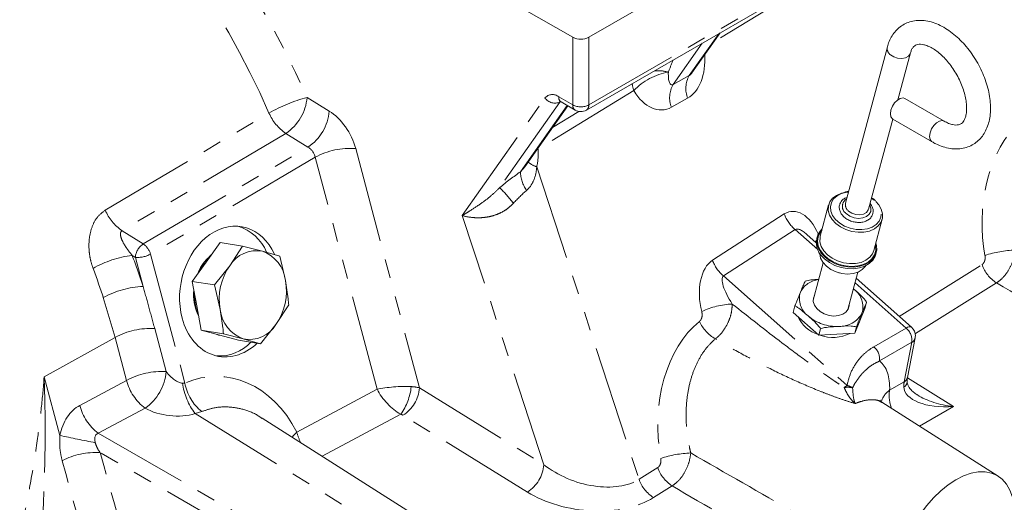
# Model space of a CAD drawing. Units: millimetres. Extents: x 7 to 835, y 10 to 581.
# Drawn here: x 714 to 780, y 447 to 479 of the extents above; entities that cross this region are included whole.
import ezdxf

# ---------------------------------------------------------------- set-up
doc = ezdxf.new("R2010")
doc.units = ezdxf.units.MM
doc.linetypes.add('PHANTOM', pattern=[12.7, 6.35, -1.27, 1.27, -1.27, 1.27, -1.27])

msp = doc.modelspace()

# ---------------------------------------------------------------- linework, layer by layer
at = {"color": 7, "linetype": 'Continuous', "lineweight": 0}
for p, q in [((790.803462, 500.469115), (752.266142, 478.221994)), ((751.205482, 478.221994), (718.064472, 497.353891)), ((752.110782, 473.387636), (790.648101, 495.634757)), ((759.124817, 475.855178), (760.995322, 478.516572)), ((772.107599, 477.589795), (769.326024, 467.207992)), ((772.810156, 474.077899), (773.641014, 477.17895)), ((748.017209, 469.617157), (750.867413, 473.672486)), ((750.429592, 473.925235), (751.360843, 473.387636)), ((775.873428, 472.653324), (773.2689, 474.156885)), ((770.859439, 466.797147), (772.464676, 472.788448)), ((772.475215, 472.782033), (775.079742, 471.278471)), ((768.20765, 467.082328), (767.649827, 465.00034)), ((771.207351, 464.04718), (771.765174, 466.129168)), ((726.849672, 463.29252), (727.783667, 464.583036)), ((727.783667, 464.583036), (729.26262, 464.350858)), ((767.37869, 464.574057), (766.761953, 465.120921)), ((767.442575, 464.962892), (767.413522, 464.854455)), ((729.26262, 464.350858), (728.410828, 463.047437)), ((730.579537, 464.006735), (729.26262, 464.350858)), ((731.732048, 463.688421), (730.579537, 464.006735)), ((771.339065, 463.802692), (771.368118, 463.911129)), ((725.915677, 462.002004), (726.849672, 463.29252)), ((732.11497, 462.053782), (731.732048, 463.688421)), ((767.849878, 463.238158), (767.182573, 460.747547)), ((728.410828, 463.047437), (727.39463, 461.769825)), ((768.932092, 462.565151), (768.879341, 462.579284)), ((769.037756, 462.932081), (768.971284, 462.949891)), ((769.485763, 460.130458), (770.153068, 462.62107)), ((725.915677, 462.002004), (727.39463, 461.769825)), ((726.216396, 460.38027), (725.915677, 462.002004)), ((773.716741, 458.954072), (770.04329, 462.211341)), ((726.006143, 461.190988), (726.018833, 461.445698)), ((727.39463, 461.769825), (727.777552, 460.135186)), ((769.855999, 461.512306), (769.903026, 461.470788)), ((770.616197, 460.194262), (770.73241, 460.62801)), ((726.517115, 458.758535), (726.216396, 460.38027)), ((731.481694, 459.141532), (732.333486, 460.444953)), ((765.853166, 459.941103), (765.969379, 460.37485)), ((765.853166, 459.941103), (767.55842, 458.429045)), ((769.939935, 458.555625), (770.616197, 460.194262)), ((770.231201, 459.243422), (770.25737, 459.324796)), ((726.517115, 458.758535), (727.996068, 458.526357)), ((727.751829, 458.427317), (726.517115, 458.758535)), ((730.465496, 457.863921), (731.481694, 459.141532)), ((767.55842, 458.429045), (767.674633, 458.862792)), ((769.939935, 458.555625), (770.056148, 458.989372)), ((770.134625, 459.027373), (770.233488, 459.25062)), ((728.986543, 458.096099), (727.751829, 458.427317)), ((727.996068, 458.526357), (729.312985, 458.182234)), ((728.986543, 458.096099), (730.465496, 457.863921)), ((729.312985, 458.182234), (730.465496, 457.863921)), ((767.55842, 458.429045), (769.939935, 458.555625)), ((773.442807, 455.619817), (773.955302, 458.249437)), ((779.47818, 449.05869), (771.746094, 453.974545)), ((757.02754, 436.098211), (730.571757, 452.918095))]:
    msp.add_line(p, q, dxfattribs=at)
at = {"color": 8, "linetype": 'PHANTOM', "lineweight": 0}
for p, q in [((752.266142, 473.731019), (790.803462, 495.97814)), ((766.451408, 481.50095), (760.573741, 477.916737)), ((758.943241, 475.676332), (760.901295, 478.462291)), ((751.205482, 473.731019), (751.205482, 478.221994)), ((752.266142, 478.221994), (752.266142, 473.731019)), ((759.804242, 477.828976), (757.869573, 475.076288)), ((757.871636, 476.713306), (757.871692, 476.709507)), ((757.871692, 476.709507), (757.876222, 476.715954)), ((757.869573, 475.076288), (758.943241, 475.676332)), ((755.261887, 474.677559), (748.907238, 470.802481)), ((733.549766, 474.228723), (735.023344, 473.318623)), ((743.865792, 466.375371), (749.355673, 474.186486)), ((750.345282, 473.9213), (746.351456, 468.238801)), ((747.733881, 469.293536), (750.827664, 473.695433)), ((750.274231, 474.268619), (751.205482, 473.731019)), ((750.387684, 473.945778), (750.345282, 473.9213)), ((758.837699, 474.173985), (757.76403, 473.573941)), ((749.849303, 472.223899), (751.610288, 473.297751)), ((732.135583, 471.83819), (721.259469, 465.36978)), ((733.609161, 470.928089), (732.135583, 471.83819)), ((722.670409, 464.498365), (733.609161, 470.928089)), ((736.781682, 470.828337), (741.021925, 454.92754)), ((748.907238, 470.802481), (748.8458, 470.796094)), ((748.889294, 470.857978), (748.907238, 470.802481)), ((734.088707, 470.24892), (723.149956, 463.819197)), ((738.198531, 454.83719), (734.088707, 470.24892)), ((747.733881, 469.293536), (748.016211, 469.618081)), ((748.813414, 469.618943), (755.612039, 448.858083)), ((771.221989, 467.392363), (771.054444, 467.524974)), ((760.492212, 463.411546), (765.2588, 466.484661)), ((749.286091, 449.823484), (743.865792, 466.375371)), ((721.259469, 465.36978), (722.670409, 464.498365)), ((765.981996, 465.444143), (761.215409, 462.371027)), ((767.478854, 464.116871), (765.981996, 465.444143)), ((722.14009, 463.601915), (721.9324, 463.730188)), ((722.656986, 461.663569), (722.14009, 463.601915)), ((723.149956, 463.819197), (725.434147, 455.25354)), ((772.898654, 459.679474), (778.400059, 463.123344)), ((761.215409, 462.371027), (769.429712, 455.087359)), ((773.356412, 458.905207), (769.96354, 461.913686)), ((779.360758, 461.90473), (773.957866, 458.522529)), ((769.903026, 461.470788), (769.855798, 461.511557)), ((720.8007, 458.281379), (720.011774, 460.923608)), ((723.426262, 458.87011), (724.188014, 456.013563)), ((771.210484, 457.666389), (773.356412, 458.905207)), ((720.8007, 458.281379), (716.080881, 455.666797)), ((721.562451, 455.424832), (720.8007, 458.281379)), ((773.73589, 457.95684), (771.589962, 456.718022)), ((773.223396, 455.32722), (773.73589, 457.95684)), ((716.080881, 455.666797), (717.119344, 451.772589)), ((718.450513, 453.763235), (721.562451, 455.424832)), ((773.440644, 455.59821), (776.495367, 453.682656)), ((725.273124, 455.244802), (725.434147, 455.25354)), ((732.868201, 451.991099), (738.198531, 454.83719)), ((741.021925, 454.92754), (749.286091, 449.823484)), ((772.258307, 454.770087), (773.223396, 455.32722)), ((722.791857, 453.584246), (719.679919, 451.92265)), ((776.495367, 453.682656), (774.246863, 452.384622)), ((726.559481, 453.357306), (726.116622, 453.217833)), ((726.116622, 453.217833), (752.81498, 436.728582)), ((739.772705, 453.180691), (734.547237, 450.39059)), ((748.188415, 448.008482), (739.924248, 453.112538)), ((719.679919, 451.92265), (749.407161, 434.76129)), ((740.764761, 438.526527), (719.800248, 450.629216)), ((755.612039, 448.858083), (756.852727, 449.634752)), ((757.813426, 448.416138), (756.572738, 447.639469))]:
    msp.add_line(p, q, dxfattribs=at)
at = {"color": 8, "linetype": 'PHANTOM', "lineweight": 0, "flags": 128}
for points in [[(718.834809, 494.465148), (720.094714, 493.340298), (721.335028, 492.151689), (722.552397, 490.902532), (723.743533, 489.596205), (724.905217, 488.236236), (726.034309, 486.826301), (727.127758, 485.37021), (728.182608, 483.871898), (729.196011, 482.335415), (730.165226, 480.764912), (731.087634, 479.164633), (731.960743, 477.538904), (732.782194, 475.892117), (733.549766, 474.228723)], [(773.63979, 477.174485), (773.624448, 477.130063), (773.505674, 476.96722), (773.310749, 476.854692), (773.063182, 476.806051), (772.792834, 476.827164), (772.532312, 476.915485), (772.31304, 477.06036)], [(720.138039, 466.733956), (723.019515, 468.442852), (731.020179, 473.18868)], [(775.079576, 471.278567), (775.04663, 471.30108), (774.949167, 471.439752), (774.915319, 471.641885), (774.949167, 471.883099), (775.04663, 472.134299), (775.195952, 472.365188), (775.379122, 472.547916), (775.574048, 472.660444), (775.757218, 472.6892), (775.870826, 472.654806)], [(769.521029, 467.935819), (769.414581, 467.923134), (769.066939, 467.836608), (768.770119, 467.688402), (768.540123, 467.486506), (768.389349, 467.241806), (768.325927, 466.967492), (768.353275, 466.678353), (768.469918, 466.389977), (768.669569, 466.117909), (768.941465, 465.876818), (769.270947, 465.6797), (769.640253, 465.537183), (770.029473, 465.456949), (770.417625, 465.443323), (770.783783, 465.497041), (771.108208, 465.615206), (771.373409, 465.791448), (771.56509, 466.016266), (771.672917, 466.27754), (771.691077, 466.561184), (771.618591, 466.851908), (771.459367, 467.134037), (771.221989, 467.392363), (771.221989, 467.392363)], [(770.933351, 467.073014), (771.007877, 466.87466), (771.002715, 466.657461), (770.905777, 466.463962), (770.726551, 466.313105), (770.482581, 466.219657), (770.19775, 466.192764), (769.899937, 466.23506), (769.618295, 466.342404), (769.380394, 466.504289)], [(770.859439, 466.797147), (770.842873, 466.74826), (770.724099, 466.585417), (770.529174, 466.472889), (770.281607, 466.424248), (770.011258, 466.445362), (769.750737, 466.533682), (769.531465, 466.678558)], [(771.311395, 464.435507), (771.327123, 464.355231), (771.331204, 464.04858), (771.245234, 463.76009), (771.073233, 463.503253), (770.823243, 463.290077), (770.506954, 463.130531), (770.139155, 463.032074), (769.737044, 462.999311), (769.319424, 463.033772), (768.905821, 463.133848), (768.515575, 463.294858), (768.166934, 463.509273), (767.876199, 463.767069), (767.656966, 464.056191), (767.519485, 464.363119), (767.470185, 464.673502), (767.511371, 464.972827), (767.641118, 465.247098), (767.753871, 465.388667)], [(767.384427, 464.69763), (767.321867, 464.63675), (767.315589, 464.630009)], [(773.356412, 458.905207), (773.455082, 458.954212), (773.545082, 458.982591), (773.623106, 458.989301), (773.686287, 458.974097), (773.716741, 458.954072)], [(732.868201, 451.991099), (732.649362, 451.764108), (732.561191, 451.653266)]]:
    msp.add_lwpolyline(points, dxfattribs=at)
at = {"color": 7, "linetype": 'Continuous', "lineweight": 0, "flags": 128}
for points in [[(772.475215, 472.782033), (772.442103, 472.804642), (772.34464, 472.943314), (772.310792, 473.145447), (772.34464, 473.38666), (772.442103, 473.637861), (772.591425, 473.868749), (772.774595, 474.051478), (772.96952, 474.164006), (773.152691, 474.192761), (773.2689, 474.156885)], [(771.340565, 467.309628), (771.535781, 467.090438), (771.705322, 466.799116), (771.788669, 466.498097), (771.781644, 466.202477), (771.684598, 465.927078), (771.502398, 465.685711), (771.24418, 465.490478), (770.922892, 465.35117), (770.554645, 465.274771), (770.157905, 465.265113), (769.752565, 465.32268), (769.358952, 465.444585), (768.996802, 465.624716), (768.684275, 465.85404), (768.437042, 466.121058), (768.267502, 466.41238), (768.184155, 466.713398), (768.19118, 467.009019), (768.288226, 467.284417), (768.470426, 467.525785), (768.728644, 467.721018), (769.049932, 467.860326), (769.259189, 467.912669)], [(767.783771, 465.500266), (767.641384, 465.351101), (767.484985, 465.088043), (767.412515, 464.796532), (767.427141, 464.489308), (767.528225, 464.179799), (767.711347, 463.881531), (767.968506, 463.60754), (768.288461, 463.369801), (768.657229, 463.178704), (769.058694, 463.042601), (769.475309, 462.967441), (769.888867, 462.956508), (770.281292, 463.010279), (770.635435, 463.126406), (770.935816, 463.299813), (771.169309, 463.522921), (771.325708, 463.785978), (771.398178, 464.077489), (771.383552, 464.384713), (771.341295, 464.547106)], [(767.649827, 465.00034), (767.633357, 464.927031), (767.626332, 464.631411), (767.709679, 464.330392), (767.87922, 464.03907), (768.126452, 463.772052), (768.438979, 463.542728), (768.801129, 463.362597), (769.194743, 463.240692), (769.600082, 463.183125), (769.996823, 463.192783), (770.365069, 463.269182), (770.686357, 463.40849), (770.944575, 463.603723), (771.126775, 463.845091), (771.207351, 464.04718)], [(767.610127, 463.874119), (767.611549, 463.833502), (767.674173, 463.548419), (767.825587, 463.270864), (768.056991, 463.016968), (768.354938, 462.801486), (768.702111, 462.636941), (769.078334, 462.532895), (769.461743, 462.495396), (769.830056, 462.526623), (770.161866, 462.624762), (770.437891, 462.784107), (770.642088, 462.9954), (770.678661, 463.051973)], [(767.939452, 463.499103), (768.259408, 463.261364), (768.628176, 463.070267), (769.029641, 462.934164), (769.446256, 462.859004), (769.859814, 462.848071), (770.252239, 462.901843), (770.606381, 463.01797), (770.906763, 463.191376), (771.140256, 463.414484), (771.296655, 463.677541), (771.339065, 463.802692)], [(726.132009, 460.393517), (726.07451, 460.895856), (726.071008, 461.148513)], [(767.262511, 461.045901), (767.203563, 460.902562), (767.186865, 460.66764), (767.258222, 460.426824), (767.412341, 460.197976), (767.637792, 459.998067), (767.917855, 459.841924), (768.231757, 459.741128), (768.55622, 459.703153), (768.867178, 459.730817), (769.14157, 459.822068), (769.359044, 459.970137), (769.503473, 460.164044), (769.564144, 460.389407), (769.565701, 460.428812)], [(726.355234, 459.66614), (726.255403, 459.920326), (726.132009, 460.393517)], [(727.837856, 458.404426), (727.667442, 458.440565), (727.502568, 458.494183)], [(772.80689, 442.709126), (772.907229, 443.34184), (773.071562, 443.991503), (773.297088, 444.647039), (773.579963, 445.297274), (773.915364, 445.931125), (774.297574, 446.537785), (774.720078, 447.106914), (775.175673, 447.628811), (775.656594, 448.094577), (776.154641, 448.496275), (776.661326, 448.827055), (777.168011, 449.08128), (777.666059, 449.254617), (778.146979, 449.344109), (778.602574, 449.348232), (779.025078, 449.266915), (779.407288, 449.101545), (779.742689, 448.854941), (780.025564, 448.531305), (780.25109, 448.136156), (780.415423, 447.676229), (780.515762, 447.159364)]]:
    msp.add_lwpolyline(points, dxfattribs=at)
at = {"color": 8, "linetype": 'PHANTOM', "lineweight": 0}
for centre, radius, start, end in [((680.852587, 451.307283), 54.731918, 23.56519219, 48.48050695), ((772.629598, 477.487782), 0.531881, 168.95344532, 233.47551685), ((758.24123, 471.863769), 4.098036, 99.60233647, 136.63692213), ((756.831287, 473.325208), 2.679507, 74.27162652, 94.28174499), ((760.454539, 474.81528), 1.739376, 150.32795694, 201.63499208), ((757.741028, 475.517316), 2.617505, 188.23431721, 198.71273472), ((759.38087, 474.215236), 1.739376, 150.32795694, 201.63499208), ((749.85695, 473.757858), 0.659545, 50.75183192, 139.46720414), ((736.329332, 463.872031), 10.723202, 105.02321634, 119.67693196), ((730.375048, 474.493246), 3.185719, 303.54785824, 355.23701806), ((750.014373, 474.665511), 0.814464, 216.02568528, 293.97204255), ((750.630996, 474.223196), 0.359644, 172.74417043, 235.94364918), ((751.562246, 473.685596), 0.359644, 172.74417045, 235.94364916), ((751.735812, 474.754552), 1.152766, 242.60967224, 297.39032776), ((751.909378, 473.685596), 0.359644, 304.05635082, 7.25582958), ((733.976788, 474.494752), 3.232238, 203.8332723, 235.27501213), ((731.848626, 473.583146), 3.185719, 303.54785824, 355.23701806), ((736.408564, 466.014669), 4.828107, 85.56774345, 118.71740506), ((749.275048, 471.166895), 1.615322, 229.99952919, 253.39423031), ((749.912358, 469.315457), 2.178586, 180.57652329, 215.43911365), ((734.915855, 457.269962), 15.845769, 38.80132999, 43.80650323), ((769.694665, 466.987999), 0.576838, 120.72635458, 236.98788599), ((769.848, 467.105963), 0.531855, 168.94002028, 233.47646445), ((723.104707, 468.029697), 3.237292, 203.59408547, 235.25018693), ((767.540647, 467.299041), 2.422817, 199.64123565, 229.96003984), ((723.33061, 463.502719), 1.194645, 123.54785824, 175.23701806), ((721.94392, 463.476523), 1.253774, 15.86154525, 54.58867593), ((780.875401, 456.599782), 7.489787, 92.16003457, 107.72252114), ((722.808218, 456.694711), 7.08978, 97.09601891, 119.39208465), ((670.66291, 444.594021), 54.72434, 18.17490166, 20.46792196), ((722.280009, 465.407041), 1.81054, 265.56774345, 298.71740506), ((762.774059, 464.225926), 2.422817, 199.64123565, 229.96003984), ((670.994502, 444.831338), 51.591221, 18.17490166, 20.46792196), ((780.578043, 463.852373), 2.296757, 198.50675715, 237.99446118), ((767.702481, 460.608216), 1.527799, 95.62960679, 153.87632015), ((722.873589, 455.791228), 5.876335, 92.11240968, 119.14403825), ((767.681269, 460.850297), 1.417508, 162.31466641, 233.85846509), ((769.067005, 460.326062), 1.417508, 342.3146664, 53.85846509), ((762.033848, 455.202901), 5.30197, 92.48449177, 115.21452997), ((761.875331, 460.342113), 2.462195, 203.86581083, 241.00012974), ((768.738654, 461.93051), 2.921531, 229.60247832, 272.94256588), ((768.943989, 460.682447), 1.670533, 268.10100142, 331.8934544), ((723.149014, 453.957579), 4.920348, 86.76982607, 118.50698422), ((772.648095, 458.071677), 1.09384, 353.97367615, 49.6427994), ((773.522851, 458.345157), 0.442918, 298.75006989, 347.51917201), ((770.502167, 456.832859), 1.09384, 353.97367615, 49.6427994), ((723.910765, 451.101032), 4.920348, 86.76982607, 118.50698422), ((720.876268, 456.30101), 3.324197, 305.18765181, 355.03937329), ((724.714705, 456.199478), 3.246041, 193.80648362, 233.67482817), ((773.010357, 455.715538), 0.442918, 298.75006989, 347.51917201), ((729.516295, 455.821556), 4.282189, 187.74050527, 217.44758377), ((728.447563, 455.759838), 3.055653, 189.53744995, 231.83719834), ((736.804114, 455.351062), 3.677369, 323.82902628, 354.71433301), ((738.651407, 455.121754), 2.37846, 302.35431473, 355.31627664), ((770.09533, 453.955682), 1.312913, 120.46274955, 130.8734534), ((769.475374, 453.811723), 1.161622, 73.98925094, 101.88342647), ((769.238765, 454.147233), 0.959322, 54.50560471, 78.51901271), ((773.118068, 453.541101), 1.499865, 124.97543932, 162.24333005), ((774.5176, 454.400862), 2.289264, 170.71849375, 201.32701966), ((773.042909, 455.334949), 0.379097, 294.86243895, 357.57508315), ((721.602767, 454.537881), 3.246041, 193.80648362, 233.67482817), ((740.282031, 558.327178), 109.043067, 257.73592127, 259.00077672), ((736.163208, 452.843081), 3.403372, 194.49731897, 207.19189415), ((719.514402, 445.833516), 4.804211, 86.58894116, 117.67900457), ((759.327855, 443.231318), 7.377725, 92.18735399, 108.00271882), ((746.915573, 450.017698), 2.37846, 302.35431473, 355.31627664), ((759.030711, 450.363781), 2.296757, 198.50675715, 237.99446118), ((757.790022, 449.587112), 2.296757, 198.50675715, 237.99446118)]:
    msp.add_arc(centre, radius, start, end, dxfattribs=at)
at = {"color": 7, "linetype": 'Continuous', "lineweight": 0}
for centre, radius, start, end in [((751.735812, 479.245527), 1.152766, 242.60967224, 297.39032776), ((751.735812, 474.037172), 0.75, 240.00268827, 299.99731173), ((728.073304, 462.767102), 3.031206, 22.93317538, 73.21768162), ((768.770284, 464.601216), 1.380194, 169.42742654, 232.9890582), ((730.183425, 461.971159), 2.073758, 78.98816928, 148.73489123), ((729.787435, 461.803912), 2.340909, 6.12747264, 70.22217797), ((729.091113, 461.392764), 3.031879, 134.87246803, 158.579817), ((729.318086, 461.432793), 3.16627, 131.75109878, 156.27686407), ((731.590632, 460.831002), 3.876047, 145.1221483, 190.34161196), ((728.30189, 461.357967), 3.876047, 325.1221483, 10.34161196), ((729.085273, 461.093526), 3.080673, 178.18704689, 207.60256544), ((730.105087, 460.385057), 2.340909, 186.12747264, 250.22217797), ((768.176827, 460.589496), 2.219286, 204.39562974, 252.47720987), ((729.709097, 460.21781), 2.073758, 258.98816928, 328.73489123), ((773.219152, 458.392907), 0.75, 0, 48.43641776), ((727.684679, 459.979909), 2.933951, 267.22776556, 316.64190111), ((768.49336, 460.856217), 2.574672, 250.27885433, 296.4416744), ((773.219152, 458.392907), 0.75, 348.97169275, 0)]:
    msp.add_arc(centre, radius, start, end, dxfattribs=at)
at = {"color": 8, "linetype": 'PHANTOM', "lineweight": 0}
for centre, major_axis, ratio, start_param, end_param in [((757.834467, 477.237541), (-0.557192, 3.22297), 0.644724417, 3.364745187, 4.548323931), ((758.376578, 477.022477), (1.270072, 2.971697), 0.106814061, 1.721818146, 2.001734643), ((758.091085, 476.616272), (0.321165, 1.557171), 0.276161522, 2.101666304, 3.357639549), ((759.164754, 477.216316), (0.321165, 1.557171), 0.276161522, 3.357639549, 3.708590616), ((756.760798, 476.637497), (-0.557192, 3.22297), 0.644724417, 2.108771942, 3.364745187), ((784.210257, 465.44975), (-0.587837, 8.389151), 0.688807591, 5.751231371, 8.011469755), ((734.953842, 471.113323), (-1.374352, 2.382013), 0.577868395, 4.276823228, 5.462825448), ((733.539628, 470.296915), (-0.356743, 0.660025), 0.670648218, 4.296218728, 5.482220948), ((746.761912, 471.049394), (-0.557192, 3.22297), 0.644724417, 4.1445637, 4.525173584), ((746.472707, 466.468203), (4.880074, 4.292209), 0.219939559, 1.12317717, 1.404107754), ((747.697451, 464.944632), (2.768438, 3.95051), 0.36211665, 0.952199379, 1.233129963), ((766.136532, 463.804345), (-0.469993, 2.840289), 0.595703481, 5.108048366, 6.535648884), ((767.134247, 463.788427), (-1.142176, 1.663192), 0.291449811, 5.418493235, 6.304507563), ((761.369944, 460.731229), (-0.469993, 2.840289), 0.595703481, 0.252463577, 1.731747484), ((762.36766, 460.715311), (-1.142176, 1.663192), 0.291449811, 0.021322256, 1.500606163), ((762.624848, 451.989168), (-0.584569, 8.342521), 0.688807591, 0.444992796, 1.732595086), ((766.504417, 450.514668), (5.088831, 6.200664), 0.434538745, 5.757820004, 6.2844038), ((724.679783, 456.373013), (-0.794164, 1.068067), 0.457650092, 1.56705424, 2.812177578), ((727.197182, 446.550686), (0.748522, 9.12374), 0.742678459, 5.410743713, 6.654793828), ((739.477292, 454.600199), (2.034329, 0.127256), 0.197597653, 1.051045052, 2.238115053), ((739.477292, 454.600199), (-1.364774, 1.524992), 0.449374374, 1.043740917, 2.230810918), ((739.607711, 454.111132), (1.968058, 0.378481), 0.418017981, 0.692132992, 1.040952733), ((774.598993, 454.163005), (-1.047976, 1.704091), 0.543135411, 0.543480854, 0.769478654), ((776.544722, 455.28625), (3.339103, 0.341879), 0.474718925, 3.112273517, 4.649058262), ((776.544722, 455.28625), (3.330993, -0.473852), 0.474590501, 3.959026135, 4.765015847), ((719.196306, 451.088574), (0.146605, 2.882191), 0.745893338, 0.421508212, 1.369283262), ((724.630428, 454.769418), (2.854069, -0.286065), 0.59192468, 4.073158673, 5.31828201), ((739.570695, 452.908436), (0.518922, -0.052012), 0.59192468, 0.88211966, 1.230939401), ((720.475067, 450.851583), (-0.909918, 1.003428), 0.484856535, 6.083221567, 7.030996617), ((734.57907, 383.141778), (-125.681841, 453.372718), 0.008137139, 4.829118175, 4.859544565), ((733.215073, 382.297375), (-124.304423, 454.195999), 0.00542735, 4.830290862, 4.860717252), ((752.114518, 451.4563), (4.305619, -1.649079), 0.614721354, 4.249861272, 5.855564184), ((752.077502, 450.253604), (5.825684, -0.79041), 0.586497244, 4.063668971, 5.669371883)]:
    msp.add_ellipse(centre, major_axis=major_axis, ratio=ratio, start_param=start_param, end_param=end_param, dxfattribs=at)
at = {"color": 7, "linetype": 'Continuous', "lineweight": 0}
for centre, major_axis, ratio, start_param, end_param in [((728.445741, 461.330048), (0.801614, 4.301699), 0.75990666, 5.459421623, 8.414248758), ((728.445741, 461.330048), (0.801614, 4.301699), 0.75990666, 2.13106345, 3.94303804), ((776.544722, 455.28625), (3.330993, -0.473852), 0.474590501, 3.940349862, 3.959026135)]:
    msp.add_ellipse(centre, major_axis=major_axis, ratio=ratio, start_param=start_param, end_param=end_param, dxfattribs=at)
for points, knots in [([(775.079742, 471.278471), (775.163205, 471.23248), (775.402083, 471.100851), (775.804405, 470.93867), (776.265297, 470.82626), (776.716568, 470.792503), (777.145694, 470.836447), (777.554496, 470.962911), (777.917865, 471.161817), (778.230149, 471.423637), (778.489418, 471.740722), (778.695073, 472.108235), (778.846172, 472.523943), (778.940307, 472.98521), (778.974593, 473.486477), (778.947414, 474.018484), (778.859507, 474.569751), (778.713652, 475.128951), (778.513648, 475.686076), (778.263643, 476.232269), (777.968039, 476.759138), (777.631512, 477.25851), (777.258935, 477.722504), (776.855253, 478.143573), (776.425284, 478.514509), (775.973792, 478.82814), (775.506021, 479.076864), (775.029082, 479.25244), (774.568943, 479.344), (774.122495, 479.357086), (773.701359, 479.293024), (773.303304, 479.147633), (772.952426, 478.932135), (772.653094, 478.656014), (772.407942, 478.325595), (772.223617, 477.968348), (772.144377, 477.709799), (772.107599, 477.589795)], [0, 0, 0, 0, 0.016659372, 0.047680794, 0.078628095, 0.10583557, 0.135079779, 0.163203079, 0.190395805, 0.21714361, 0.243847871, 0.271014411, 0.299026217, 0.328020856, 0.357845906, 0.38816126, 0.418616737, 0.449004112, 0.479284977, 0.509480051, 0.539636173, 0.569810847, 0.600048872, 0.630411328, 0.660960217, 0.691743418, 0.72276461, 0.753886264, 0.784717024, 0.811662011, 0.840602726, 0.868456511, 0.895487716, 0.922186648, 0.948960747, 0.976310539, 1, 1, 1, 1]), ([(773.641014, 477.17895), (773.653345, 477.220422), (773.689682, 477.342629), (773.76813, 477.497328), (773.871495, 477.624779), (773.982278, 477.704265), (774.116364, 477.752943), (774.297425, 477.76769), (774.519281, 477.738755), (774.784084, 477.65485), (775.083442, 477.50698), (775.397567, 477.298669), (775.716835, 477.032107), (776.031147, 476.712023), (776.330479, 476.345557), (776.605357, 475.942019), (776.847343, 475.512407), (777.049333, 475.069086), (777.205954, 474.625271), (777.313887, 474.194579), (777.372195, 473.790472), (777.382663, 473.425793), (777.350188, 473.111896), (777.28305, 472.857789), (777.192604, 472.66767), (777.089796, 472.537103), (776.979028, 472.453765), (776.847141, 472.403165), (776.667416, 472.385686), (776.447497, 472.412736), (776.182457, 472.490764), (775.976801, 472.598946), (775.873428, 472.653324)], [0, 0, 0, 0, 0.016793646, 0.049486188, 0.08327171, 0.120845584, 0.160567046, 0.193820279, 0.225216089, 0.258640813, 0.291426561, 0.324205241, 0.35722482, 0.390561493, 0.424177226, 0.457989851, 0.491901914, 0.525807353, 0.559573731, 0.593100293, 0.62629601, 0.659100507, 0.691532042, 0.723786256, 0.756241847, 0.789874108, 0.827012171, 0.867756461, 0.901174081, 0.932637104, 0.966139774, 1, 1, 1, 1]), ([(750.33267, 473.968318), (750.331749, 473.968542), (750.329364, 473.969122), (750.379955, 473.953123), (750.421611, 473.929719), (750.429592, 473.925235)], [0, 0, 0, 0, 0.337219943, 0.873019083, 1, 1, 1, 1]), ([(769.53061, 467.971581), (769.471857, 467.970911), (769.387511, 467.969949), (769.312121, 467.949066), (769.289247, 467.94273)], [0, 0, 0, 0, 0.696589848, 1, 1, 1, 1]), ([(769.427423, 467.58645), (769.379103, 467.569199), (769.244425, 467.521117), (769.07799, 467.378443), (768.946383, 467.176219), (768.898545, 466.946795), (768.930178, 466.714809), (769.034287, 466.494519), (769.152827, 466.353327), (769.227263, 466.286073), (769.235976, 466.278201)], [0, 0, 0, 0, 0.087294281, 0.243307324, 0.395876961, 0.543309973, 0.688235253, 0.834236484, 0.980596951, 1, 1, 1, 1]), ([(769.235976, 466.278201), (769.27536, 466.245803), (769.387541, 466.15352), (769.610731, 466.033705), (769.900856, 465.942611), (770.202228, 465.910446), (770.493695, 465.939966), (770.755512, 466.031521), (770.967702, 466.181354), (771.111218, 466.379031), (771.174611, 466.605643), (771.154235, 466.837408), (771.081672, 467.033366), (770.993921, 467.137714), (770.961133, 467.176704)], [0, 0, 0, 0, 0.049145304, 0.139983512, 0.23105399, 0.322395859, 0.414163269, 0.506487698, 0.59880027, 0.689417324, 0.776993131, 0.862767255, 0.948722848, 1, 1, 1, 1]), ([(771.329717, 467.354278), (771.314329, 467.369818), (771.255817, 467.428908), (771.16875, 467.501405), (771.088457, 467.549019), (771.064667, 467.563127)], [0, 0, 0, 0, 0.200705583, 0.763175204, 1, 1, 1, 1]), ([(732.333486, 460.444953), (732.320697, 460.578394), (732.269879, 461.108611), (732.181275, 461.649226), (732.11497, 462.053782)], [0, 0, 0, 0, 0.251673145, 1, 1, 1, 1]), ([(766.330755, 461.280924), (766.375038, 461.388196), (766.463784, 461.603174), (766.576459, 461.872846), (766.627371, 461.976347), (766.645641, 462.013488)], [0, 0, 0, 0, 0.389715945, 0.781002128, 1, 1, 1, 1]), ([(766.645641, 462.013488), (766.775318, 462.046765), (767.081229, 462.125267), (767.382326, 462.134934), (767.555785, 462.140503)], [0, 0, 0, 0, 0.423907878, 1, 1, 1, 1]), ([(765.969379, 460.37485), (766.011116, 460.485005), (766.142594, 460.832008), (766.254425, 461.098814), (766.330755, 461.280924)], [0, 0, 0, 0, 0.317446953, 1, 1, 1, 1]), ([(769.903026, 461.470788), (770.017479, 461.369245), (770.246921, 461.165686), (770.53481, 460.896927), (770.683152, 460.695046), (770.73241, 460.62801)], [0, 0, 0, 0, 0.399340796, 0.800546408, 1, 1, 1, 1]), ([(770.73241, 460.62801), (770.704455, 460.569294), (770.616392, 460.384331), (770.498195, 460.093764), (770.41752, 459.895436)], [0, 0, 0, 0, 0.317446953, 1, 1, 1, 1]), ([(727.777552, 460.135186), (727.843857, 459.73063), (727.932461, 459.190015), (727.983279, 458.659798), (727.996068, 458.526357)], [0, 0, 0, 0, 0.748326855, 1, 1, 1, 1]), ([(766.845249, 459.705571), (766.730771, 459.807023), (766.50128, 460.010401), (766.207552, 460.257366), (766.028751, 460.345564), (765.969379, 460.37485)], [0, 0, 0, 0, 0.399340796, 0.800546408, 1, 1, 1, 1]), ([(767.674633, 458.862792), (767.649751, 458.8983), (767.555277, 459.033121), (767.363628, 459.237049), (767.10863, 459.472834), (766.934176, 459.626991), (766.845249, 459.705571)], [0, 0, 0, 0, 0.103683132, 0.393677473, 0.690931331, 1, 1, 1, 1]), ([(770.41752, 459.895436), (770.373189, 459.787989), (770.28435, 459.572663), (770.166559, 459.283897), (770.085306, 459.067151), (770.056148, 458.989372)], [0, 0, 0, 0, 0.389715945, 0.781002128, 1, 1, 1, 1]), ([(768.888629, 459.012832), (768.732574, 459.004452), (768.419835, 458.987658), (768.011473, 458.956542), (767.763586, 458.88755), (767.674633, 458.862792)], [0, 0, 0, 0, 0.389716192, 0.781002616, 1, 1, 1, 1]), ([(770.056148, 458.989372), (769.940325, 459.008569), (769.575467, 459.069043), (769.167255, 459.035635), (768.888629, 459.012832)], [0, 0, 0, 0, 0.3174476618, 1, 1, 1, 1]), ([(773.421653, 455.319386), (773.421205, 455.348367), (773.419427, 455.463625), (773.432798, 455.552952), (773.442807, 455.619817)], [0, 0, 0, 0, 0.251443001, 1, 1, 1, 1]), ([(774.074919, 454.481285), (773.998039, 454.531526), (773.827214, 454.643162), (773.632032, 454.838698), (773.493787, 455.03877), (773.43258, 455.196972), (773.424853, 455.283529), (773.421653, 455.319386)], [0, 0, 0, 0, 0.197843904, 0.439603019, 0.654522472, 0.856883222, 1, 1, 1, 1]), ([(771.748522, 453.97463), (771.717668, 453.996598), (771.657173, 454.039671), (771.605752, 454.115214), (771.604244, 454.119448), (771.603628, 454.121179)], [0, 0, 0, 0, 0.380927019, 0.746870813, 1, 1, 1, 1])]:
    msp.add_open_spline(points, degree=3, knots=knots, dxfattribs=at)
at = {"color": 8, "linetype": 'PHANTOM', "lineweight": 0}
for points, knots in [([(748.813414, 469.618943), (748.808586, 469.56512), (748.778419, 469.228826), (748.644346, 468.698564), (748.35444, 468.249232), (748.172755, 468.084327), (748.137393, 468.052231)], [0, 0, 0, 0, 0.0916649578, 0.5727386345, 0.9168420128, 1, 1, 1, 1]), ([(743.865792, 466.375371), (743.867151, 466.376217), (743.880625, 466.384614), (743.904866, 466.399715), (743.949471, 466.427496), (744.025691, 466.47497), (744.180983, 466.57188), (744.546659, 466.801821), (745.098662, 467.167308), (745.770371, 467.664485), (746.168219, 468.057699), (746.351456, 468.238801)], [0, 0, 0, 0, 0.001892142, 0.018769399, 0.033604959, 0.063270909, 0.122571602, 0.240957522, 0.533975417, 0.785362964, 1, 1, 1, 1]), ([(747.264834, 467.199268), (747.152668, 467.087613), (746.924577, 466.860561), (746.511436, 466.599169), (746.057695, 466.402516), (745.567938, 466.277074), (745.063072, 466.22304), (744.469845, 466.239586), (744.080969, 466.314505), (743.867718, 466.374826), (743.865792, 466.375371)], [0, 0, 0, 0, 0.116446943, 0.236798165, 0.361178586, 0.489499887, 0.628650697, 0.771507684, 0.997936445, 1, 1, 1, 1]), ([(719.328672, 462.871907), (719.272179, 463.042937), (719.159192, 463.385), (719.048133, 464.063919), (719.048728, 464.850556), (719.247242, 465.659362), (719.599393, 466.32461), (719.957575, 466.596812), (720.138039, 466.733956)], [0, 0, 0, 0, 0.123469692, 0.24694063, 0.461777693, 0.646567788, 0.821928757, 1, 1, 1, 1]), ([(721.259469, 465.36978), (721.237582, 465.354161), (721.184901, 465.316569), (721.136509, 465.181266), (721.168335, 464.949082), (721.308297, 464.612067), (721.559109, 464.190246), (721.800109, 463.893227), (721.9324, 463.730188)], [0, 0, 0, 0, 0.04507277, 0.108484772, 0.24884273, 0.437395234, 0.691174585, 1, 1, 1, 1]), ([(780.593105, 464.084247), (780.55714, 463.854527), (780.483894, 463.38668), (780.157477, 462.706673), (779.760833, 462.191821), (779.479538, 461.989966), (779.360758, 461.90473)], [0, 0, 0, 0, 0.26739441, 0.544575701, 0.807691464, 1, 1, 1, 1]), ([(778.400059, 463.123344), (778.428625, 463.145455), (778.497097, 463.198453), (778.574784, 463.342475), (778.61718, 463.534581), (778.602689, 463.667673), (778.595454, 463.734118)], [0, 0, 0, 0, 0.183484125, 0.439802411, 0.720326276, 1, 1, 1, 1]), ([(793.856771, 453.446259), (791.428161, 454.861081), (786.592364, 457.678245), (781.764164, 460.500069), (779.360758, 461.90473)], [0, 0, 0, 0, 0.5022150467, 1, 1, 1, 1]), ([(722.656986, 461.663569), (722.785042, 461.209164), (723.04769, 460.277161), (723.297995, 459.346844), (723.426262, 458.87011)], [0, 0, 0, 0, 0.487556824, 1, 1, 1, 1]), ([(759.623665, 459.345919), (759.635945, 459.356671), (759.684367, 459.39907), (759.751616, 459.505109), (759.796946, 459.663367), (759.808168, 459.83439), (759.786632, 459.942247), (759.775162, 459.999695)], [0, 0, 0, 0, 0.079597951, 0.31388317, 0.547389062, 0.758925968, 1, 1, 1, 1]), ([(761.804013, 460.499888), (761.791214, 460.303779), (761.766959, 459.932138), (761.568916, 459.333253), (761.264422, 458.770555), (760.938292, 458.389586), (760.734015, 458.229636), (760.681641, 458.188627)], [0, 0, 0, 0, 0.230645564, 0.437090585, 0.672107474, 0.91593182, 1, 1, 1, 1]), ([(761.804013, 460.499888), (762.902234, 459.631058), (764.552911, 458.325168), (766.831786, 456.62973), (768.077979, 455.740296), (768.887897, 455.183487), (769.100933, 455.039717), (769.236172, 454.94845)], [0, 0, 0, 0, 0.458002639, 0.68839919, 0.918985853, 0.948571141, 1, 1, 1, 1]), ([(760.681641, 458.188627), (760.494659, 458.014308), (760.115284, 457.660625), (759.651651, 456.976663), (759.272633, 456.200406), (758.984403, 455.32361), (758.794305, 454.352102), (758.712709, 453.272531), (758.759538, 452.123854), (758.89863, 451.219369), (759.01903, 450.717259), (759.046267, 450.603668)], [0, 0, 0, 0, 0.107532905, 0.218178468, 0.326571557, 0.437520925, 0.558278736, 0.681776532, 0.818778312, 0.959002721, 1, 1, 1, 1]), ([(769.955439, 453.886975), (769.684513, 453.972291), (769.139908, 454.143792), (768.390108, 454.415671), (767.273661, 454.846124), (765.83604, 455.464105), (764.07013, 456.315135), (762.348162, 457.221425), (761.237453, 457.866049), (760.681641, 458.188627)], [0, 0, 0, 0, 0.075626342, 0.152021123, 0.219638818, 0.411012521, 0.603472067, 0.801572378, 1, 1, 1, 1]), ([(769.429712, 455.087359), (769.5012, 455.378617), (769.646542, 455.97077), (770.084304, 456.688171), (770.604863, 457.266531), (771.006933, 457.531996), (771.210484, 457.666389)], [0, 0, 0, 0, 0.289726209, 0.589039731, 0.791947643, 1, 1, 1, 1]), ([(771.589962, 456.718022), (771.422428, 456.634494), (771.084276, 456.465903), (770.651225, 456.117508), (770.260904, 455.697072), (769.974855, 455.287097), (769.839535, 455.015972), (769.79577, 454.928286)], [0, 0, 0, 0, 0.196019184, 0.39564542, 0.63809944, 0.882955935, 1, 1, 1, 1]), ([(713.412095, 440.778241), (713.522094, 441.205935), (713.812507, 442.335106), (714.284898, 444.27764), (714.798335, 446.613689), (715.262643, 449.04918), (715.630328, 451.388197), (715.903174, 453.593586), (716.029163, 454.967692), (716.080438, 455.660811), (716.080881, 455.666797)], [0, 0, 0, 0, 0.096216693, 0.254025283, 0.413101659, 0.575426199, 0.738646983, 0.868567173, 0.998864886, 1, 1, 1, 1]), ([(716.080881, 455.666797), (716.081117, 455.660689), (716.13428, 454.287898), (716.165598, 452.089657), (716.111099, 449.107102), (716.013006, 446.672747), (715.870761, 444.272681), (715.691246, 441.856363), (715.526251, 439.869492), (715.398405, 438.289253), (715.347439, 437.534747), (715.321915, 437.156897)], [0, 0, 0, 0, 0.000928031, 0.208588262, 0.335337876, 0.462398663, 0.590558316, 0.719192313, 0.858915779, 0.929346412, 1, 1, 1, 1]), ([(769.955439, 453.886975), (769.954535, 453.887831), (769.931016, 453.910102), (769.834819, 454.004935), (769.657214, 454.210054), (769.431457, 454.533656), (769.301684, 454.8093), (769.236172, 454.94845)], [0, 0, 0, 0, 0.003246568, 0.084435601, 0.347881528, 0.67080064, 1, 1, 1, 1]), ([(769.79577, 454.928286), (769.814664, 454.674965), (769.843162, 454.292883), (769.918705, 453.997205), (769.951369, 453.89878), (769.95516, 453.887783), (769.955439, 453.886975)], [0, 0, 0, 0, 0.6355812352, 0.9586420718, 0.9969592058, 1, 1, 1, 1]), ([(771.733619, 453.95452), (771.66555, 454.001291), (771.489242, 454.122433), (771.068256, 454.16085), (770.541099, 454.09766), (770.137151, 453.952344), (769.955439, 453.886975)], [0, 0, 0, 0, 0.17946158, 0.464831153, 0.759260221, 1, 1, 1, 1]), ([(730.559017, 452.899036), (730.473959, 452.96105), (730.077169, 453.250342), (729.316485, 453.526019), (728.308514, 453.701103), (727.385034, 453.640866), (726.809545, 453.443198), (726.559481, 453.357306)], [0, 0, 0, 0, 0.072212852, 0.336865236, 0.571057226, 0.813614033, 1, 1, 1, 1]), ([(717.282761, 450.087952), (717.225503, 450.331194), (717.098452, 450.870924), (717.111936, 451.452897), (717.119344, 451.772589)], [0, 0, 0, 0, 0.450674513, 1, 1, 1, 1]), ([(719.477084, 451.287257), (719.517479, 451.16244), (719.592678, 450.930083), (719.734575, 450.724407), (719.800248, 450.629216)], [0, 0, 0, 0, 0.537180222, 1, 1, 1, 1]), ([(756.852727, 449.634752), (756.881664, 449.657209), (756.950537, 449.710658), (757.028121, 449.855729), (757.070004, 450.048235), (757.055113, 450.181375), (757.047679, 450.247844)], [0, 0, 0, 0, 0.185333244, 0.4411195768, 0.7209816659, 1, 1, 1, 1]), ([(759.046267, 450.603668), (759.010976, 450.373925), (758.939106, 449.906067), (758.614083, 449.224681), (758.216782, 448.706173), (757.933782, 448.50268), (757.813426, 448.416138)], [0, 0, 0, 0, 0.266741512, 0.543205356, 0.805733385, 1, 1, 1, 1]), ([(759.046267, 450.603668), (761.352831, 449.277441), (765.936753, 446.64178), (770.526591, 444.014431), (772.80689, 442.709126)], [0, 0, 0, 0, 0.503185441, 1, 1, 1, 1]), ([(771.406131, 440.48578), (769.12837, 441.81267), (764.594112, 444.454063), (760.066578, 447.099582), (757.813426, 448.416138)], [0, 0, 0, 0, 0.502344629, 1, 1, 1, 1])]:
    msp.add_open_spline(points, degree=3, knots=knots, dxfattribs=at)

doc.saveas('drawing.dxf')
